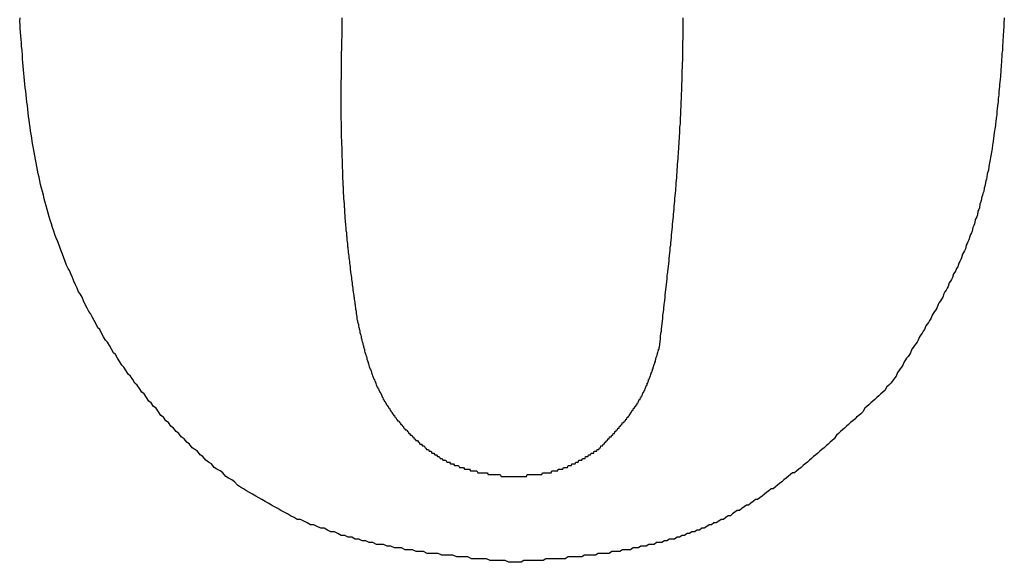
# Model space of a CAD drawing. Extents: x -620 to 2670, y -1581 to 524.
# Drawn here: x -335 to -330, y -1529 to -1526 of the extents above; entities that cross this region are included whole.
import ezdxf

# ---------------------------------------------------------------- set-up
doc = ezdxf.new("R2010")
doc.units = 0
doc.header["$MEASUREMENT"] = 0
doc.layers.add('SLD-0', color=7, linetype='CONTINUOUS')

msp = doc.modelspace()

# ---------------------------------------------------------------- linework, layer by layer
at = {"layer": 'SLD-0'}
for points in [[(-335.32, -1526.22, 0), (-335.318, -1526.2, 0)], [(-332.569, -1529.24, 0), (-332.59, -1529.24, 0), (-332.61, -1529.23, 0), (-332.631, -1529.23, 0), (-332.652, -1529.23, 0), (-332.673, -1529.23, 0), (-332.694, -1529.23, 0), (-332.715, -1529.22, 0), (-332.736, -1529.22, 0), (-332.756, -1529.22, 0), (-332.777, -1529.22, 0), (-332.798, -1529.22, 0), (-332.819, -1529.21, 0), (-332.84, -1529.21, 0), (-332.86, -1529.21, 0), (-332.881, -1529.21, 0), (-332.902, -1529.2, 0), (-332.922, -1529.2, 0), (-332.943, -1529.2, 0), (-332.964, -1529.2, 0), (-332.984, -1529.19, 0), (-333.005, -1529.19, 0), (-333.025, -1529.19, 0), (-333.046, -1529.19, 0), (-333.066, -1529.18, 0), (-333.087, -1529.18, 0), (-333.107, -1529.18, 0), (-333.128, -1529.17, 0), (-333.148, -1529.17, 0), (-333.168, -1529.17, 0), (-333.189, -1529.16, 0), (-333.209, -1529.16, 0), (-333.229, -1529.16, 0), (-333.249, -1529.15, 0), (-333.269, -1529.15, 0), (-333.289, -1529.14, 0), (-333.309, -1529.14, 0), (-333.329, -1529.14, 0), (-333.349, -1529.13, 0), (-333.369, -1529.13, 0), (-333.389, -1529.12, 0), (-333.408, -1529.12, 0), (-333.428, -1529.11, 0), (-333.448, -1529.11, 0), (-333.467, -1529.1, 0), (-333.487, -1529.1, 0), (-333.506, -1529.09, 0), (-333.526, -1529.09, 0), (-333.545, -1529.08, 0), (-333.564, -1529.07, 0), (-333.583, -1529.07, 0), (-333.602, -1529.06, 0), (-333.621, -1529.05, 0), (-333.64, -1529.05, 0), (-333.659, -1529.04, 0), (-333.678, -1529.03, 0), (-333.697, -1529.03, 0), (-333.716, -1529.02, 0), (-333.734, -1529.01, 0), (-333.753, -1529, 0), (-333.771, -1529, 0), (-333.789, -1528.99, 0), (-333.808, -1528.98, 0), (-333.826, -1528.97, 0), (-333.844, -1528.96, 0), (-333.862, -1528.95, 0), (-333.88, -1528.94, 0), (-333.898, -1528.93, 0), (-333.915, -1528.92, 0), (-333.933, -1528.91, 0), (-333.95, -1528.9, 0), (-333.968, -1528.89, 0), (-333.985, -1528.88, 0), (-334.003, -1528.87, 0), (-334.02, -1528.86, 0), (-334.037, -1528.85, 0), (-334.054, -1528.84, 0), (-334.071, -1528.83, 0), (-334.088, -1528.82, 0), (-334.104, -1528.81, 0), (-334.121, -1528.79, 0), (-334.137, -1528.78, 0), (-334.154, -1528.77, 0), (-334.17, -1528.76, 0), (-334.186, -1528.74, 0), (-334.202, -1528.73, 0), (-334.219, -1528.72, 0), (-334.234, -1528.71, 0), (-334.25, -1528.69, 0), (-334.266, -1528.68, 0), (-334.282, -1528.67, 0), (-334.297, -1528.65, 0), (-334.313, -1528.64, 0), (-334.328, -1528.62, 0), (-334.343, -1528.61, 0), (-334.358, -1528.6, 0), (-334.373, -1528.58, 0), (-334.388, -1528.57, 0), (-334.403, -1528.55, 0), (-334.418, -1528.54, 0), (-334.432, -1528.52, 0), (-334.447, -1528.51, 0), (-334.461, -1528.49, 0), (-334.476, -1528.48, 0), (-334.49, -1528.46, 0), (-334.504, -1528.45, 0), (-334.518, -1528.43, 0), (-334.532, -1528.42, 0), (-334.546, -1528.4, 0), (-334.559, -1528.38, 0), (-334.573, -1528.37, 0), (-334.586, -1528.35, 0), (-334.599, -1528.34, 0), (-334.613, -1528.32, 0), (-334.626, -1528.3, 0), (-334.639, -1528.29, 0), (-334.651, -1528.27, 0), (-334.664, -1528.25, 0), (-334.677, -1528.24, 0), (-334.689, -1528.22, 0), (-334.702, -1528.2, 0), (-334.714, -1528.19, 0), (-334.726, -1528.17, 0), (-334.738, -1528.15, 0), (-334.75, -1528.14, 0), (-334.762, -1528.12, 0), (-334.774, -1528.1, 0), (-334.785, -1528.08, 0), (-334.797, -1528.07, 0), (-334.808, -1528.05, 0), (-334.819, -1528.03, 0), (-334.83, -1528.01, 0), (-334.841, -1528, 0), (-334.852, -1527.98, 0), (-334.863, -1527.96, 0), (-334.873, -1527.94, 0), (-334.884, -1527.93, 0), (-334.894, -1527.91, 0), (-334.904, -1527.89, 0), (-334.915, -1527.87, 0), (-334.925, -1527.85, 0), (-334.934, -1527.84, 0), (-334.944, -1527.82, 0), (-334.954, -1527.8, 0), (-334.963, -1527.78, 0), (-334.972, -1527.76, 0), (-334.982, -1527.74, 0), (-334.991, -1527.73, 0), (-335, -1527.71, 0), (-335.008, -1527.69, 0), (-335.017, -1527.67, 0), (-335.026, -1527.65, 0), (-335.034, -1527.63, 0), (-335.042, -1527.61, 0), (-335.05, -1527.6, 0), (-335.058, -1527.58, 0), (-335.066, -1527.56, 0), (-335.074, -1527.54, 0), (-335.081, -1527.52, 0), (-335.089, -1527.5, 0), (-335.096, -1527.48, 0), (-335.103, -1527.46, 0), (-335.11, -1527.44, 0), (-335.117, -1527.43, 0), (-335.124, -1527.41, 0), (-335.13, -1527.39, 0), (-335.137, -1527.37, 0), (-335.143, -1527.35, 0), (-335.149, -1527.33, 0), (-335.155, -1527.31, 0), (-335.161, -1527.29, 0), (-335.167, -1527.27, 0), (-335.173, -1527.25, 0), (-335.178, -1527.23, 0), (-335.183, -1527.21, 0), (-335.188, -1527.19, 0), (-335.193, -1527.17, 0), (-335.198, -1527.15, 0), (-335.203, -1527.13, 0), (-335.207, -1527.11, 0), (-335.212, -1527.09, 0), (-335.216, -1527.07, 0), (-335.22, -1527.05, 0), (-335.224, -1527.03, 0), (-335.228, -1527.01, 0), (-335.232, -1526.99, 0), (-335.236, -1526.97, 0), (-335.239, -1526.95, 0), (-335.243, -1526.93, 0), (-335.246, -1526.91, 0), (-335.25, -1526.89, 0), (-335.253, -1526.87, 0), (-335.256, -1526.85, 0), (-335.259, -1526.83, 0), (-335.262, -1526.81, 0), (-335.265, -1526.79, 0), (-335.267, -1526.77, 0), (-335.27, -1526.75, 0), (-335.272, -1526.73, 0), (-335.275, -1526.71, 0), (-335.277, -1526.69, 0), (-335.28, -1526.67, 0), (-335.282, -1526.65, 0), (-335.284, -1526.63, 0), (-335.286, -1526.61, 0), (-335.289, -1526.59, 0), (-335.291, -1526.57, 0), (-335.293, -1526.55, 0), (-335.295, -1526.53, 0), (-335.296, -1526.51, 0), (-335.298, -1526.49, 0), (-335.3, -1526.47, 0), (-335.302, -1526.45, 0), (-335.304, -1526.43, 0), (-335.305, -1526.41, 0), (-335.307, -1526.38, 0), (-335.309, -1526.36, 0), (-335.31, -1526.34, 0), (-335.312, -1526.32, 0), (-335.314, -1526.3, 0), (-335.315, -1526.28, 0), (-335.317, -1526.26, 0), (-335.318, -1526.24, 0), (-335.32, -1526.22, 0)], [(-333.522, -1526.2, 0), (-333.522, -1526.21, 0), (-333.522, -1526.23, 0), (-333.522, -1526.24, 0), (-333.523, -1526.25, 0), (-333.523, -1526.27, 0), (-333.523, -1526.28, 0), (-333.523, -1526.29, 0), (-333.523, -1526.31, 0), (-333.524, -1526.32, 0), (-333.524, -1526.34, 0), (-333.524, -1526.35, 0), (-333.524, -1526.36, 0), (-333.524, -1526.38, 0), (-333.525, -1526.39, 0), (-333.525, -1526.4, 0), (-333.525, -1526.42, 0), (-333.525, -1526.43, 0), (-333.525, -1526.45, 0), (-333.525, -1526.46, 0), (-333.526, -1526.47, 0), (-333.526, -1526.49, 0), (-333.526, -1526.5, 0), (-333.526, -1526.51, 0), (-333.526, -1526.53, 0), (-333.526, -1526.54, 0), (-333.527, -1526.55, 0), (-333.527, -1526.57, 0), (-333.527, -1526.58, 0), (-333.527, -1526.6, 0), (-333.527, -1526.61, 0), (-333.527, -1526.62, 0), (-333.528, -1526.64, 0), (-333.528, -1526.65, 0), (-333.528, -1526.66, 0), (-333.528, -1526.68, 0)], [(-331.749, -1528.04, 0), (-331.748, -1528.02, 0), (-331.746, -1528.01, 0), (-331.744, -1527.99, 0), (-331.743, -1527.98, 0), (-331.741, -1527.96, 0), (-331.739, -1527.95, 0), (-331.738, -1527.94, 0), (-331.736, -1527.92, 0), (-331.735, -1527.91, 0), (-331.733, -1527.89, 0), (-331.731, -1527.88, 0), (-331.73, -1527.86, 0), (-331.728, -1527.85, 0), (-331.726, -1527.83, 0), (-331.725, -1527.82, 0), (-331.723, -1527.8, 0), (-331.722, -1527.79, 0), (-331.72, -1527.78, 0), (-331.718, -1527.76, 0), (-331.717, -1527.75, 0), (-331.715, -1527.73, 0), (-331.714, -1527.72, 0), (-331.712, -1527.7, 0), (-331.71, -1527.69, 0), (-331.709, -1527.67, 0), (-331.707, -1527.66, 0), (-331.706, -1527.64, 0), (-331.704, -1527.63, 0), (-331.703, -1527.62, 0), (-331.701, -1527.6, 0), (-331.699, -1527.59, 0), (-331.698, -1527.57, 0), (-331.696, -1527.56, 0), (-331.695, -1527.54, 0), (-331.693, -1527.53, 0), (-331.692, -1527.51, 0), (-331.69, -1527.5, 0), (-331.689, -1527.48, 0), (-331.687, -1527.47, 0), (-331.686, -1527.46, 0), (-331.685, -1527.44, 0), (-331.683, -1527.43, 0), (-331.682, -1527.41, 0), (-331.68, -1527.4, 0), (-331.679, -1527.38, 0), (-331.677, -1527.37, 0), (-331.676, -1527.35, 0), (-331.675, -1527.34, 0), (-331.673, -1527.32, 0), (-331.672, -1527.31, 0), (-331.671, -1527.3, 0), (-331.669, -1527.28, 0), (-331.668, -1527.27, 0), (-331.667, -1527.25, 0), (-331.665, -1527.24, 0), (-331.664, -1527.22, 0), (-331.663, -1527.21, 0), (-331.662, -1527.19, 0), (-331.66, -1527.18, 0), (-331.659, -1527.16, 0), (-331.658, -1527.15, 0), (-331.657, -1527.14, 0), (-331.656, -1527.12, 0), (-331.654, -1527.11, 0), (-331.653, -1527.09, 0), (-331.652, -1527.08, 0), (-331.651, -1527.06, 0), (-331.65, -1527.05, 0), (-331.649, -1527.03, 0), (-331.648, -1527.02, 0), (-331.647, -1527, 0), (-331.646, -1526.99, 0), (-331.645, -1526.97, 0), (-331.644, -1526.96, 0), (-331.643, -1526.95, 0), (-331.642, -1526.93, 0), (-331.641, -1526.92, 0), (-331.64, -1526.9, 0), (-331.639, -1526.89, 0), (-331.638, -1526.87, 0), (-331.637, -1526.86, 0), (-331.636, -1526.84, 0), (-331.635, -1526.83, 0), (-331.635, -1526.81, 0), (-331.634, -1526.8, 0), (-331.633, -1526.79, 0), (-331.632, -1526.77, 0), (-331.632, -1526.76, 0), (-331.631, -1526.74, 0), (-331.63, -1526.73, 0), (-331.63, -1526.71, 0), (-331.629, -1526.7, 0), (-331.628, -1526.68, 0), (-331.628, -1526.67, 0), (-331.627, -1526.65, 0), (-331.627, -1526.64, 0), (-331.626, -1526.62, 0), (-331.625, -1526.61, 0), (-331.625, -1526.6, 0), (-331.624, -1526.58, 0), (-331.624, -1526.57, 0), (-331.623, -1526.55, 0), (-331.623, -1526.54, 0), (-331.623, -1526.52, 0), (-331.622, -1526.51, 0), (-331.622, -1526.49, 0), (-331.621, -1526.48, 0), (-331.621, -1526.46, 0), (-331.621, -1526.45, 0), (-331.62, -1526.44, 0), (-331.62, -1526.42, 0), (-331.62, -1526.41, 0), (-331.62, -1526.39, 0), (-331.619, -1526.38, 0), (-331.619, -1526.36, 0), (-331.619, -1526.35, 0), (-331.619, -1526.33, 0), (-331.618, -1526.32, 0), (-331.618, -1526.3, 0), (-331.618, -1526.29, 0), (-331.618, -1526.27, 0), (-331.618, -1526.26, 0), (-331.617, -1526.25, 0), (-331.617, -1526.23, 0), (-331.617, -1526.22, 0), (-331.617, -1526.2, 0)], [(-329.825, -1526.2, 0), (-329.826, -1526.21, 0), (-329.827, -1526.22, 0), (-329.827, -1526.24, 0), (-329.828, -1526.25, 0), (-329.829, -1526.27, 0), (-329.83, -1526.28, 0), (-329.831, -1526.29, 0), (-329.832, -1526.31, 0), (-329.833, -1526.32, 0), (-329.834, -1526.34, 0), (-329.835, -1526.35, 0), (-329.835, -1526.36, 0), (-329.836, -1526.38, 0), (-329.837, -1526.39, 0), (-329.838, -1526.4, 0), (-329.839, -1526.42, 0), (-329.84, -1526.43, 0), (-329.841, -1526.45, 0), (-329.842, -1526.46, 0), (-329.843, -1526.47, 0), (-329.844, -1526.49, 0), (-329.845, -1526.5, 0), (-329.846, -1526.52, 0), (-329.847, -1526.53, 0), (-329.849, -1526.54, 0), (-329.85, -1526.56, 0), (-329.851, -1526.57, 0), (-329.852, -1526.58, 0), (-329.853, -1526.6, 0), (-329.855, -1526.61, 0), (-329.856, -1526.63, 0), (-329.857, -1526.64, 0), (-329.859, -1526.65, 0), (-329.86, -1526.67, 0), (-329.861, -1526.68, 0), (-329.863, -1526.69, 0), (-329.864, -1526.71, 0), (-329.866, -1526.72, 0), (-329.867, -1526.74, 0), (-329.869, -1526.75, 0), (-329.87, -1526.76, 0), (-329.872, -1526.78, 0), (-329.874, -1526.79, 0), (-329.875, -1526.8, 0), (-329.877, -1526.82, 0), (-329.879, -1526.83, 0), (-329.881, -1526.84, 0), (-329.883, -1526.86, 0), (-329.885, -1526.87, 0), (-329.887, -1526.89, 0), (-329.889, -1526.9, 0), (-329.891, -1526.91, 0), (-329.893, -1526.93, 0), (-329.895, -1526.94, 0), (-329.897, -1526.95, 0), (-329.9, -1526.97, 0), (-329.902, -1526.98, 0), (-329.904, -1526.99, 0), (-329.907, -1527.01, 0), (-329.909, -1527.02, 0), (-329.912, -1527.03, 0), (-329.914, -1527.05, 0), (-329.917, -1527.06, 0), (-329.92, -1527.07, 0), (-329.922, -1527.09, 0), (-329.925, -1527.1, 0), (-329.928, -1527.11, 0), (-329.931, -1527.13, 0), (-329.934, -1527.14, 0), (-329.937, -1527.15, 0), (-329.94, -1527.17, 0), (-329.944, -1527.18, 0), (-329.947, -1527.19, 0), (-329.95, -1527.2, 0), (-329.954, -1527.22, 0), (-329.957, -1527.23, 0), (-329.961, -1527.24, 0), (-329.964, -1527.26, 0), (-329.968, -1527.27, 0), (-329.972, -1527.28, 0), (-329.975, -1527.3, 0), (-329.979, -1527.31, 0), (-329.983, -1527.32, 0), (-329.987, -1527.33, 0), (-329.992, -1527.35, 0), (-329.996, -1527.36, 0), (-330, -1527.37, 0), (-330.004, -1527.39, 0), (-330.009, -1527.4, 0), (-330.013, -1527.41, 0), (-330.018, -1527.42, 0), (-330.023, -1527.44, 0), (-330.028, -1527.45, 0), (-330.032, -1527.46, 0), (-330.037, -1527.47, 0), (-330.042, -1527.49, 0), (-330.047, -1527.5, 0), (-330.053, -1527.51, 0), (-330.058, -1527.52, 0), (-330.063, -1527.54, 0), (-330.068, -1527.55, 0), (-330.074, -1527.56, 0), (-330.079, -1527.57, 0), (-330.085, -1527.59, 0), (-330.091, -1527.6, 0), (-330.096, -1527.61, 0), (-330.102, -1527.62, 0), (-330.108, -1527.63, 0), (-330.114, -1527.65, 0), (-330.12, -1527.66, 0), (-330.126, -1527.67, 0), (-330.132, -1527.68, 0), (-330.138, -1527.7, 0), (-330.144, -1527.71, 0), (-330.15, -1527.72, 0), (-330.156, -1527.73, 0), (-330.163, -1527.74, 0), (-330.169, -1527.76, 0), (-330.175, -1527.77, 0), (-330.182, -1527.78, 0), (-330.188, -1527.79, 0), (-330.195, -1527.8, 0), (-330.202, -1527.82, 0), (-330.208, -1527.83, 0), (-330.215, -1527.84, 0), (-330.222, -1527.85, 0), (-330.228, -1527.86, 0), (-330.235, -1527.88, 0), (-330.242, -1527.89, 0), (-330.249, -1527.9, 0), (-330.256, -1527.91, 0), (-330.263, -1527.92, 0), (-330.27, -1527.94, 0), (-330.277, -1527.95, 0), (-330.284, -1527.96, 0), (-330.291, -1527.97, 0), (-330.298, -1527.98, 0), (-330.305, -1528, 0), (-330.312, -1528.01, 0), (-330.319, -1528.02, 0), (-330.326, -1528.03, 0), (-330.333, -1528.04, 0), (-330.341, -1528.05, 0), (-330.348, -1528.07, 0), (-330.355, -1528.08, 0), (-330.362, -1528.09, 0), (-330.37, -1528.1, 0), (-330.377, -1528.11, 0), (-330.384, -1528.12, 0), (-330.392, -1528.14, 0), (-330.399, -1528.15, 0), (-330.406, -1528.16, 0), (-330.414, -1528.17, 0), (-330.421, -1528.18, 0), (-330.428, -1528.2, 0), (-330.436, -1528.21, 0), (-330.443, -1528.22, 0), (-330.45, -1528.23, 0), (-330.458, -1528.24, 0)], [(-333.528, -1526.68, 0), (-333.528, -1526.69, 0), (-333.528, -1526.69, 0), (-333.528, -1526.7, 0), (-333.528, -1526.71, 0), (-333.527, -1526.72, 0), (-333.527, -1526.72, 0), (-333.527, -1526.73, 0), (-333.527, -1526.74, 0), (-333.527, -1526.75, 0), (-333.527, -1526.75, 0), (-333.527, -1526.76, 0), (-333.527, -1526.77, 0), (-333.526, -1526.78, 0), (-333.526, -1526.78, 0), (-333.526, -1526.79, 0), (-333.526, -1526.8, 0), (-333.526, -1526.81, 0), (-333.526, -1526.82, 0), (-333.526, -1526.82, 0), (-333.525, -1526.83, 0), (-333.525, -1526.84, 0), (-333.525, -1526.85, 0), (-333.525, -1526.85, 0), (-333.525, -1526.86, 0), (-333.525, -1526.87, 0), (-333.524, -1526.88, 0), (-333.524, -1526.88, 0), (-333.524, -1526.89, 0), (-333.524, -1526.9, 0), (-333.524, -1526.91, 0), (-333.524, -1526.91, 0), (-333.523, -1526.92, 0), (-333.523, -1526.93, 0), (-333.523, -1526.94, 0), (-333.523, -1526.95, 0), (-333.523, -1526.95, 0), (-333.522, -1526.96, 0), (-333.522, -1526.97, 0), (-333.522, -1526.98, 0), (-333.522, -1526.98, 0), (-333.521, -1526.99, 0), (-333.521, -1527, 0), (-333.521, -1527.01, 0), (-333.521, -1527.01, 0), (-333.52, -1527.02, 0), (-333.52, -1527.03, 0), (-333.52, -1527.04, 0), (-333.52, -1527.04, 0), (-333.519, -1527.05, 0), (-333.519, -1527.06, 0), (-333.519, -1527.07, 0), (-333.519, -1527.07, 0), (-333.518, -1527.08, 0), (-333.518, -1527.09, 0), (-333.518, -1527.1, 0), (-333.517, -1527.11, 0), (-333.517, -1527.11, 0), (-333.517, -1527.12, 0), (-333.516, -1527.13, 0), (-333.516, -1527.14, 0), (-333.515, -1527.14, 0), (-333.515, -1527.15, 0), (-333.515, -1527.16, 0), (-333.514, -1527.17, 0), (-333.514, -1527.17, 0), (-333.514, -1527.18, 0), (-333.513, -1527.19, 0), (-333.513, -1527.2, 0), (-333.512, -1527.2, 0), (-333.512, -1527.21, 0), (-333.511, -1527.22, 0), (-333.511, -1527.23, 0), (-333.51, -1527.23, 0), (-333.51, -1527.24, 0), (-333.509, -1527.25, 0), (-333.509, -1527.26, 0), (-333.508, -1527.26, 0), (-333.508, -1527.27, 0), (-333.507, -1527.28, 0), (-333.507, -1527.29, 0), (-333.506, -1527.3, 0), (-333.506, -1527.3, 0), (-333.505, -1527.31, 0), (-333.505, -1527.32, 0), (-333.504, -1527.33, 0), (-333.503, -1527.33, 0), (-333.503, -1527.34, 0), (-333.502, -1527.35, 0), (-333.501, -1527.36, 0), (-333.501, -1527.36, 0), (-333.5, -1527.37, 0), (-333.499, -1527.38, 0), (-333.499, -1527.39, 0), (-333.498, -1527.39, 0), (-333.497, -1527.4, 0), (-333.497, -1527.41, 0), (-333.496, -1527.42, 0), (-333.495, -1527.42, 0), (-333.494, -1527.43, 0), (-333.494, -1527.44, 0), (-333.493, -1527.45, 0), (-333.492, -1527.45, 0), (-333.491, -1527.46, 0), (-333.49, -1527.47, 0), (-333.49, -1527.48, 0), (-333.489, -1527.48, 0), (-333.488, -1527.49, 0), (-333.487, -1527.5, 0), (-333.486, -1527.51, 0), (-333.485, -1527.52, 0), (-333.485, -1527.52, 0), (-333.484, -1527.53, 0), (-333.483, -1527.54, 0), (-333.482, -1527.55, 0), (-333.481, -1527.55, 0), (-333.48, -1527.56, 0), (-333.479, -1527.57, 0), (-333.478, -1527.58, 0), (-333.477, -1527.58, 0), (-333.476, -1527.59, 0), (-333.476, -1527.6, 0), (-333.475, -1527.61, 0), (-333.474, -1527.61, 0), (-333.473, -1527.62, 0), (-333.472, -1527.63, 0), (-333.471, -1527.64, 0), (-333.47, -1527.64, 0), (-333.469, -1527.65, 0), (-333.468, -1527.66, 0), (-333.467, -1527.67, 0), (-333.466, -1527.67, 0), (-333.465, -1527.68, 0), (-333.464, -1527.69, 0), (-333.463, -1527.7, 0), (-333.462, -1527.7, 0), (-333.461, -1527.71, 0), (-333.46, -1527.72, 0), (-333.459, -1527.73, 0), (-333.458, -1527.73, 0), (-333.457, -1527.74, 0), (-333.456, -1527.75, 0), (-333.455, -1527.76, 0), (-333.454, -1527.76, 0), (-333.453, -1527.77, 0), (-333.451, -1527.78, 0), (-333.45, -1527.79, 0), (-333.449, -1527.8, 0), (-333.448, -1527.8, 0), (-333.447, -1527.81, 0), (-333.446, -1527.82, 0), (-333.445, -1527.83, 0), (-333.444, -1527.83, 0), (-333.443, -1527.84, 0), (-333.442, -1527.85, 0), (-333.441, -1527.86, 0), (-333.44, -1527.86, 0), (-333.439, -1527.87, 0), (-333.438, -1527.88, 0), (-333.437, -1527.89, 0)], [(-333.437, -1527.89, 0), (-333.435, -1527.89, 0), (-333.434, -1527.9, 0), (-333.433, -1527.9, 0), (-333.431, -1527.91, 0), (-333.43, -1527.91, 0), (-333.429, -1527.92, 0), (-333.427, -1527.93, 0), (-333.426, -1527.93, 0), (-333.425, -1527.94, 0), (-333.423, -1527.94, 0), (-333.422, -1527.95, 0), (-333.421, -1527.96, 0), (-333.419, -1527.96, 0), (-333.418, -1527.97, 0), (-333.417, -1527.97, 0), (-333.415, -1527.98, 0), (-333.414, -1527.99, 0), (-333.413, -1527.99, 0), (-333.411, -1528, 0), (-333.41, -1528, 0), (-333.408, -1528.01, 0), (-333.407, -1528.01, 0), (-333.405, -1528.02, 0), (-333.404, -1528.03, 0), (-333.402, -1528.03, 0), (-333.401, -1528.04, 0), (-333.399, -1528.04, 0), (-333.398, -1528.05, 0), (-333.396, -1528.05, 0), (-333.395, -1528.06, 0), (-333.393, -1528.07, 0), (-333.392, -1528.07, 0), (-333.39, -1528.08, 0), (-333.388, -1528.08, 0), (-333.387, -1528.09, 0), (-333.385, -1528.09, 0), (-333.383, -1528.1, 0), (-333.382, -1528.11, 0), (-333.38, -1528.11, 0), (-333.378, -1528.12, 0), (-333.376, -1528.12, 0), (-333.375, -1528.13, 0), (-333.373, -1528.13, 0), (-333.371, -1528.14, 0), (-333.369, -1528.15, 0), (-333.367, -1528.15, 0), (-333.365, -1528.16, 0), (-333.363, -1528.16, 0), (-333.361, -1528.17, 0), (-333.359, -1528.17, 0), (-333.357, -1528.18, 0), (-333.355, -1528.19, 0), (-333.353, -1528.19, 0), (-333.351, -1528.2, 0), (-333.349, -1528.2, 0), (-333.347, -1528.21, 0), (-333.345, -1528.21, 0), (-333.342, -1528.22, 0), (-333.34, -1528.22, 0), (-333.338, -1528.23, 0), (-333.336, -1528.23, 0), (-333.333, -1528.24, 0), (-333.331, -1528.25, 0), (-333.328, -1528.25, 0), (-333.326, -1528.26, 0), (-333.323, -1528.26, 0), (-333.321, -1528.27, 0), (-333.318, -1528.27, 0), (-333.316, -1528.28, 0), (-333.313, -1528.28, 0), (-333.31, -1528.29, 0), (-333.308, -1528.29, 0), (-333.305, -1528.3, 0), (-333.302, -1528.3, 0), (-333.299, -1528.31, 0), (-333.296, -1528.32, 0), (-333.294, -1528.32, 0), (-333.291, -1528.33, 0), (-333.288, -1528.33, 0), (-333.285, -1528.34, 0), (-333.282, -1528.34, 0), (-333.279, -1528.35, 0), (-333.276, -1528.35, 0), (-333.273, -1528.36, 0), (-333.269, -1528.36, 0), (-333.266, -1528.37, 0), (-333.263, -1528.37, 0), (-333.26, -1528.38, 0), (-333.256, -1528.38, 0), (-333.253, -1528.39, 0), (-333.25, -1528.39, 0), (-333.246, -1528.4, 0), (-333.243, -1528.4, 0), (-333.24, -1528.41, 0), (-333.236, -1528.41, 0), (-333.233, -1528.42, 0), (-333.229, -1528.42, 0), (-333.226, -1528.43, 0), (-333.222, -1528.43, 0), (-333.218, -1528.44, 0), (-333.215, -1528.44, 0), (-333.211, -1528.45, 0), (-333.207, -1528.45, 0), (-333.204, -1528.45, 0), (-333.2, -1528.46, 0), (-333.196, -1528.46, 0), (-333.192, -1528.47, 0), (-333.188, -1528.47, 0), (-333.184, -1528.48, 0), (-333.18, -1528.48, 0), (-333.176, -1528.49, 0), (-333.172, -1528.49, 0), (-333.168, -1528.5, 0), (-333.164, -1528.5, 0), (-333.16, -1528.5, 0), (-333.156, -1528.51, 0), (-333.152, -1528.51, 0), (-333.148, -1528.52, 0), (-333.144, -1528.52, 0), (-333.139, -1528.53, 0), (-333.135, -1528.53, 0), (-333.131, -1528.53, 0), (-333.127, -1528.54, 0), (-333.122, -1528.54, 0), (-333.118, -1528.55, 0), (-333.113, -1528.55, 0), (-333.109, -1528.56, 0), (-333.104, -1528.56, 0), (-333.1, -1528.56, 0), (-333.095, -1528.57, 0), (-333.091, -1528.57, 0), (-333.086, -1528.58, 0), (-333.082, -1528.58, 0), (-333.077, -1528.58, 0), (-333.072, -1528.59, 0), (-333.068, -1528.59, 0), (-333.063, -1528.59, 0), (-333.058, -1528.6, 0), (-333.053, -1528.6, 0), (-333.049, -1528.61, 0), (-333.044, -1528.61, 0), (-333.039, -1528.61, 0), (-333.034, -1528.62, 0), (-333.029, -1528.62, 0), (-333.024, -1528.62, 0), (-333.019, -1528.63, 0), (-333.014, -1528.63, 0), (-333.009, -1528.63, 0), (-333.004, -1528.64, 0), (-332.999, -1528.64, 0), (-332.994, -1528.64, 0), (-332.989, -1528.65, 0), (-332.984, -1528.65, 0), (-332.979, -1528.65, 0), (-332.974, -1528.66, 0), (-332.969, -1528.66, 0), (-332.963, -1528.66, 0), (-332.958, -1528.67, 0), (-332.953, -1528.67, 0), (-332.948, -1528.67, 0), (-332.942, -1528.67, 0), (-332.937, -1528.68, 0), (-332.932, -1528.68, 0), (-332.926, -1528.68, 0), (-332.921, -1528.68, 0), (-332.916, -1528.69, 0), (-332.91, -1528.69, 0), (-332.905, -1528.69, 0), (-332.899, -1528.69, 0), (-332.894, -1528.7, 0), (-332.888, -1528.7, 0), (-332.883, -1528.7, 0), (-332.877, -1528.7, 0), (-332.872, -1528.7, 0), (-332.866, -1528.71, 0), (-332.861, -1528.71, 0), (-332.855, -1528.71, 0), (-332.85, -1528.71, 0), (-332.844, -1528.71, 0), (-332.838, -1528.72, 0), (-332.833, -1528.72, 0), (-332.827, -1528.72, 0), (-332.821, -1528.72, 0), (-332.816, -1528.72, 0), (-332.81, -1528.72, 0), (-332.804, -1528.73, 0), (-332.798, -1528.73, 0), (-332.793, -1528.73, 0), (-332.787, -1528.73, 0), (-332.781, -1528.73, 0), (-332.775, -1528.73, 0), (-332.769, -1528.73, 0), (-332.764, -1528.74, 0), (-332.758, -1528.74, 0), (-332.752, -1528.74, 0), (-332.746, -1528.74, 0), (-332.74, -1528.74, 0), (-332.734, -1528.74, 0), (-332.728, -1528.74, 0), (-332.723, -1528.74, 0), (-332.717, -1528.74, 0), (-332.711, -1528.74, 0), (-332.705, -1528.75, 0), (-332.699, -1528.75, 0), (-332.693, -1528.75, 0), (-332.687, -1528.75, 0), (-332.681, -1528.75, 0), (-332.675, -1528.75, 0), (-332.669, -1528.75, 0), (-332.663, -1528.75, 0), (-332.657, -1528.75, 0), (-332.651, -1528.75, 0), (-332.645, -1528.75, 0), (-332.639, -1528.75, 0), (-332.633, -1528.76, 0), (-332.627, -1528.76, 0), (-332.621, -1528.76, 0), (-332.615, -1528.76, 0), (-332.609, -1528.76, 0), (-332.604, -1528.76, 0), (-332.598, -1528.76, 0), (-332.592, -1528.76, 0), (-332.586, -1528.76, 0)], [(-332.091, -1528.61, 0), (-332.088, -1528.61, 0), (-332.085, -1528.6, 0), (-332.082, -1528.6, 0), (-332.079, -1528.6, 0), (-332.076, -1528.59, 0), (-332.073, -1528.59, 0), (-332.07, -1528.59, 0), (-332.067, -1528.59, 0), (-332.064, -1528.58, 0), (-332.061, -1528.58, 0), (-332.058, -1528.58, 0), (-332.055, -1528.57, 0), (-332.052, -1528.57, 0), (-332.049, -1528.57, 0), (-332.046, -1528.56, 0), (-332.043, -1528.56, 0), (-332.04, -1528.56, 0), (-332.037, -1528.55, 0), (-332.034, -1528.55, 0), (-332.031, -1528.55, 0), (-332.028, -1528.54, 0), (-332.025, -1528.54, 0), (-332.022, -1528.54, 0), (-332.019, -1528.54, 0), (-332.016, -1528.53, 0), (-332.013, -1528.53, 0), (-332.01, -1528.53, 0), (-332.007, -1528.52, 0), (-332.004, -1528.52, 0), (-332.001, -1528.52, 0), (-331.998, -1528.51, 0), (-331.995, -1528.51, 0), (-331.993, -1528.51, 0), (-331.99, -1528.5, 0), (-331.987, -1528.5, 0), (-331.984, -1528.5, 0), (-331.981, -1528.49, 0), (-331.978, -1528.49, 0), (-331.975, -1528.49, 0), (-331.973, -1528.48, 0), (-331.97, -1528.48, 0), (-331.967, -1528.48, 0), (-331.964, -1528.47, 0), (-331.961, -1528.47, 0), (-331.959, -1528.47, 0), (-331.956, -1528.46, 0), (-331.953, -1528.46, 0), (-331.95, -1528.46, 0), (-331.948, -1528.46, 0), (-331.945, -1528.45, 0), (-331.942, -1528.45, 0), (-331.94, -1528.45, 0), (-331.937, -1528.44, 0), (-331.934, -1528.44, 0), (-331.932, -1528.44, 0), (-331.929, -1528.43, 0), (-331.926, -1528.43, 0), (-331.924, -1528.43, 0), (-331.921, -1528.42, 0), (-331.919, -1528.42, 0), (-331.916, -1528.42, 0), (-331.914, -1528.41, 0), (-331.911, -1528.41, 0), (-331.908, -1528.4, 0), (-331.906, -1528.4, 0), (-331.904, -1528.4, 0), (-331.901, -1528.39, 0), (-331.899, -1528.39, 0), (-331.896, -1528.39, 0), (-331.894, -1528.38, 0), (-331.891, -1528.38, 0), (-331.889, -1528.38, 0), (-331.887, -1528.37, 0), (-331.884, -1528.37, 0), (-331.882, -1528.37, 0), (-331.88, -1528.36, 0), (-331.878, -1528.36, 0), (-331.875, -1528.36, 0), (-331.873, -1528.35, 0), (-331.871, -1528.35, 0), (-331.869, -1528.35, 0), (-331.866, -1528.34, 0), (-331.864, -1528.34, 0), (-331.862, -1528.33, 0), (-331.86, -1528.33, 0), (-331.858, -1528.33, 0), (-331.856, -1528.32, 0), (-331.854, -1528.32, 0), (-331.852, -1528.32, 0), (-331.85, -1528.31, 0), (-331.848, -1528.31, 0), (-331.846, -1528.31, 0), (-331.844, -1528.3, 0), (-331.842, -1528.3, 0), (-331.84, -1528.29, 0), (-331.838, -1528.29, 0), (-331.837, -1528.29, 0), (-331.835, -1528.28, 0), (-331.833, -1528.28, 0), (-331.831, -1528.28, 0), (-331.829, -1528.27, 0), (-331.828, -1528.27, 0), (-331.826, -1528.26, 0), (-331.824, -1528.26, 0), (-331.823, -1528.26, 0), (-331.821, -1528.25, 0), (-331.819, -1528.25, 0), (-331.818, -1528.24, 0), (-331.816, -1528.24, 0), (-331.814, -1528.24, 0), (-331.813, -1528.23, 0), (-331.811, -1528.23, 0), (-331.81, -1528.22, 0), (-331.808, -1528.22, 0), (-331.807, -1528.22, 0), (-331.805, -1528.21, 0), (-331.804, -1528.21, 0), (-331.802, -1528.2, 0), (-331.801, -1528.2, 0), (-331.799, -1528.2, 0), (-331.798, -1528.19, 0), (-331.796, -1528.19, 0), (-331.795, -1528.18, 0), (-331.794, -1528.18, 0), (-331.792, -1528.18, 0), (-331.791, -1528.17, 0), (-331.789, -1528.17, 0), (-331.788, -1528.16, 0), (-331.787, -1528.16, 0), (-331.785, -1528.16, 0), (-331.784, -1528.15, 0), (-331.783, -1528.15, 0), (-331.781, -1528.14, 0), (-331.78, -1528.14, 0), (-331.779, -1528.14, 0), (-331.778, -1528.13, 0), (-331.776, -1528.13, 0), (-331.775, -1528.12, 0), (-331.774, -1528.12, 0), (-331.772, -1528.12, 0), (-331.771, -1528.11, 0), (-331.77, -1528.11, 0), (-331.769, -1528.1, 0), (-331.767, -1528.1, 0), (-331.766, -1528.09, 0), (-331.765, -1528.09, 0), (-331.764, -1528.09, 0), (-331.763, -1528.08, 0), (-331.761, -1528.08, 0), (-331.76, -1528.07, 0), (-331.759, -1528.07, 0), (-331.758, -1528.07, 0), (-331.757, -1528.06, 0), (-331.755, -1528.06, 0), (-331.754, -1528.05, 0), (-331.753, -1528.05, 0), (-331.752, -1528.05, 0), (-331.751, -1528.04, 0), (-331.749, -1528.04, 0)], [(-330.458, -1528.24, 0), (-330.469, -1528.25, 0), (-330.48, -1528.26, 0), (-330.491, -1528.28, 0), (-330.503, -1528.29, 0), (-330.514, -1528.3, 0), (-330.525, -1528.31, 0), (-330.536, -1528.32, 0), (-330.547, -1528.33, 0), (-330.559, -1528.34, 0), (-330.57, -1528.35, 0), (-330.581, -1528.36, 0), (-330.592, -1528.37, 0), (-330.604, -1528.38, 0), (-330.615, -1528.4, 0), (-330.626, -1528.41, 0), (-330.637, -1528.42, 0), (-330.649, -1528.43, 0), (-330.66, -1528.44, 0), (-330.671, -1528.45, 0), (-330.683, -1528.46, 0), (-330.694, -1528.47, 0), (-330.705, -1528.48, 0), (-330.717, -1528.49, 0), (-330.728, -1528.5, 0), (-330.739, -1528.51, 0), (-330.751, -1528.52, 0), (-330.762, -1528.53, 0), (-330.774, -1528.55, 0), (-330.785, -1528.56, 0), (-330.797, -1528.57, 0), (-330.808, -1528.58, 0), (-330.82, -1528.59, 0), (-330.831, -1528.6, 0), (-330.843, -1528.61, 0), (-330.854, -1528.62, 0), (-330.866, -1528.63, 0), (-330.877, -1528.64, 0), (-330.889, -1528.65, 0), (-330.901, -1528.66, 0), (-330.912, -1528.67, 0), (-330.924, -1528.68, 0), (-330.936, -1528.69, 0), (-330.948, -1528.7, 0), (-330.959, -1528.71, 0), (-330.971, -1528.72, 0), (-330.983, -1528.73, 0), (-330.995, -1528.74, 0), (-331.007, -1528.74, 0), (-331.019, -1528.75, 0), (-331.031, -1528.76, 0), (-331.043, -1528.77, 0), (-331.055, -1528.78, 0), (-331.067, -1528.79, 0), (-331.079, -1528.8, 0), (-331.091, -1528.81, 0), (-331.103, -1528.82, 0), (-331.115, -1528.83, 0), (-331.127, -1528.83, 0), (-331.14, -1528.84, 0), (-331.152, -1528.85, 0), (-331.164, -1528.86, 0), (-331.177, -1528.87, 0), (-331.189, -1528.88, 0), (-331.202, -1528.89, 0), (-331.214, -1528.89, 0), (-331.226, -1528.9, 0), (-331.239, -1528.91, 0), (-331.252, -1528.92, 0), (-331.264, -1528.92, 0), (-331.277, -1528.93, 0), (-331.29, -1528.94, 0), (-331.302, -1528.95, 0), (-331.315, -1528.95, 0), (-331.328, -1528.96, 0), (-331.341, -1528.97, 0), (-331.354, -1528.98, 0), (-331.367, -1528.98, 0), (-331.38, -1528.99, 0), (-331.393, -1529, 0), (-331.406, -1529, 0), (-331.419, -1529.01, 0), (-331.433, -1529.02, 0), (-331.446, -1529.02, 0), (-331.459, -1529.03, 0), (-331.473, -1529.03, 0), (-331.486, -1529.04, 0), (-331.5, -1529.05, 0), (-331.513, -1529.05, 0), (-331.527, -1529.06, 0), (-331.54, -1529.06, 0), (-331.554, -1529.07, 0), (-331.568, -1529.07, 0), (-331.582, -1529.08, 0), (-331.595, -1529.08, 0), (-331.609, -1529.09, 0), (-331.623, -1529.09, 0), (-331.637, -1529.1, 0), (-331.651, -1529.1, 0), (-331.666, -1529.11, 0), (-331.68, -1529.11, 0), (-331.694, -1529.11, 0), (-331.708, -1529.12, 0), (-331.722, -1529.12, 0), (-331.737, -1529.13, 0), (-331.751, -1529.13, 0), (-331.766, -1529.13, 0), (-331.78, -1529.14, 0), (-331.794, -1529.14, 0), (-331.809, -1529.14, 0), (-331.824, -1529.15, 0), (-331.838, -1529.15, 0), (-331.853, -1529.15, 0), (-331.867, -1529.16, 0), (-331.882, -1529.16, 0), (-331.897, -1529.16, 0), (-331.912, -1529.17, 0), (-331.927, -1529.17, 0), (-331.941, -1529.17, 0), (-331.956, -1529.17, 0), (-331.971, -1529.18, 0), (-331.986, -1529.18, 0), (-332.001, -1529.18, 0), (-332.016, -1529.18, 0), (-332.031, -1529.19, 0), (-332.046, -1529.19, 0), (-332.061, -1529.19, 0), (-332.076, -1529.19, 0), (-332.092, -1529.19, 0), (-332.107, -1529.2, 0), (-332.122, -1529.2, 0), (-332.137, -1529.2, 0), (-332.152, -1529.2, 0), (-332.168, -1529.2, 0), (-332.183, -1529.21, 0), (-332.198, -1529.21, 0), (-332.213, -1529.21, 0), (-332.229, -1529.21, 0), (-332.244, -1529.21, 0), (-332.259, -1529.21, 0), (-332.275, -1529.22, 0), (-332.29, -1529.22, 0), (-332.306, -1529.22, 0), (-332.321, -1529.22, 0), (-332.336, -1529.22, 0), (-332.352, -1529.22, 0), (-332.367, -1529.22, 0), (-332.383, -1529.22, 0), (-332.398, -1529.23, 0), (-332.414, -1529.23, 0), (-332.429, -1529.23, 0), (-332.445, -1529.23, 0), (-332.46, -1529.23, 0), (-332.476, -1529.23, 0), (-332.491, -1529.23, 0), (-332.507, -1529.23, 0), (-332.522, -1529.24, 0), (-332.538, -1529.24, 0), (-332.553, -1529.24, 0), (-332.569, -1529.24, 0)], [(-332.586, -1528.76, 0), (-332.582, -1528.76, 0), (-332.579, -1528.76, 0), (-332.575, -1528.76, 0), (-332.572, -1528.76, 0), (-332.569, -1528.76, 0), (-332.565, -1528.76, 0), (-332.562, -1528.76, 0), (-332.559, -1528.76, 0), (-332.555, -1528.76, 0), (-332.552, -1528.76, 0), (-332.549, -1528.76, 0), (-332.545, -1528.76, 0), (-332.542, -1528.76, 0), (-332.539, -1528.76, 0), (-332.535, -1528.76, 0), (-332.532, -1528.76, 0), (-332.528, -1528.76, 0), (-332.525, -1528.76, 0), (-332.522, -1528.76, 0), (-332.518, -1528.76, 0), (-332.515, -1528.76, 0), (-332.512, -1528.76, 0), (-332.508, -1528.76, 0), (-332.505, -1528.76, 0), (-332.502, -1528.76, 0), (-332.498, -1528.76, 0), (-332.495, -1528.76, 0), (-332.492, -1528.76, 0), (-332.488, -1528.75, 0), (-332.485, -1528.75, 0), (-332.482, -1528.75, 0), (-332.478, -1528.75, 0), (-332.475, -1528.75, 0), (-332.472, -1528.75, 0), (-332.468, -1528.75, 0), (-332.465, -1528.75, 0), (-332.462, -1528.75, 0), (-332.458, -1528.75, 0), (-332.455, -1528.75, 0), (-332.452, -1528.75, 0), (-332.449, -1528.75, 0), (-332.445, -1528.75, 0), (-332.442, -1528.75, 0), (-332.439, -1528.75, 0), (-332.435, -1528.75, 0), (-332.432, -1528.75, 0), (-332.429, -1528.75, 0), (-332.426, -1528.75, 0), (-332.422, -1528.75, 0), (-332.419, -1528.75, 0), (-332.416, -1528.75, 0), (-332.412, -1528.75, 0), (-332.409, -1528.75, 0), (-332.406, -1528.75, 0), (-332.403, -1528.74, 0), (-332.399, -1528.74, 0), (-332.396, -1528.74, 0), (-332.393, -1528.74, 0), (-332.39, -1528.74, 0), (-332.387, -1528.74, 0), (-332.383, -1528.74, 0), (-332.38, -1528.74, 0), (-332.377, -1528.74, 0), (-332.374, -1528.74, 0), (-332.37, -1528.74, 0), (-332.367, -1528.74, 0), (-332.364, -1528.74, 0), (-332.361, -1528.74, 0), (-332.358, -1528.74, 0), (-332.354, -1528.74, 0), (-332.351, -1528.73, 0), (-332.348, -1528.73, 0), (-332.345, -1528.73, 0), (-332.342, -1528.73, 0), (-332.339, -1528.73, 0), (-332.335, -1528.73, 0), (-332.332, -1528.73, 0), (-332.329, -1528.73, 0), (-332.326, -1528.73, 0), (-332.323, -1528.73, 0), (-332.32, -1528.73, 0), (-332.317, -1528.73, 0), (-332.314, -1528.72, 0), (-332.31, -1528.72, 0), (-332.307, -1528.72, 0), (-332.304, -1528.72, 0), (-332.301, -1528.72, 0), (-332.298, -1528.72, 0), (-332.295, -1528.72, 0), (-332.292, -1528.72, 0), (-332.289, -1528.72, 0), (-332.286, -1528.71, 0), (-332.283, -1528.71, 0), (-332.28, -1528.71, 0), (-332.277, -1528.71, 0), (-332.274, -1528.71, 0), (-332.271, -1528.71, 0), (-332.268, -1528.71, 0), (-332.265, -1528.71, 0), (-332.262, -1528.71, 0), (-332.259, -1528.7, 0), (-332.256, -1528.7, 0), (-332.253, -1528.7, 0), (-332.25, -1528.7, 0), (-332.247, -1528.7, 0), (-332.244, -1528.7, 0), (-332.241, -1528.7, 0), (-332.238, -1528.69, 0), (-332.235, -1528.69, 0), (-332.232, -1528.69, 0), (-332.229, -1528.69, 0), (-332.226, -1528.69, 0), (-332.223, -1528.69, 0), (-332.22, -1528.69, 0), (-332.217, -1528.68, 0), (-332.214, -1528.68, 0), (-332.211, -1528.68, 0), (-332.208, -1528.68, 0), (-332.206, -1528.68, 0), (-332.203, -1528.68, 0), (-332.2, -1528.67, 0), (-332.197, -1528.67, 0), (-332.194, -1528.67, 0), (-332.191, -1528.67, 0), (-332.188, -1528.67, 0), (-332.185, -1528.67, 0), (-332.182, -1528.67, 0), (-332.179, -1528.66, 0), (-332.177, -1528.66, 0), (-332.174, -1528.66, 0), (-332.171, -1528.66, 0), (-332.168, -1528.66, 0), (-332.165, -1528.66, 0), (-332.162, -1528.65, 0), (-332.159, -1528.65, 0), (-332.156, -1528.65, 0), (-332.154, -1528.65, 0), (-332.151, -1528.65, 0), (-332.148, -1528.65, 0), (-332.145, -1528.64, 0), (-332.142, -1528.64, 0), (-332.139, -1528.64, 0), (-332.136, -1528.64, 0), (-332.134, -1528.64, 0), (-332.131, -1528.63, 0), (-332.128, -1528.63, 0), (-332.125, -1528.63, 0), (-332.122, -1528.63, 0), (-332.119, -1528.63, 0), (-332.116, -1528.63, 0), (-332.114, -1528.62, 0), (-332.111, -1528.62, 0), (-332.108, -1528.62, 0), (-332.105, -1528.62, 0), (-332.102, -1528.62, 0), (-332.099, -1528.62, 0), (-332.097, -1528.61, 0), (-332.094, -1528.61, 0), (-332.091, -1528.61, 0)]]:
    msp.add_polyline3d(points, dxfattribs=at)

doc.saveas('drawing.dxf')
